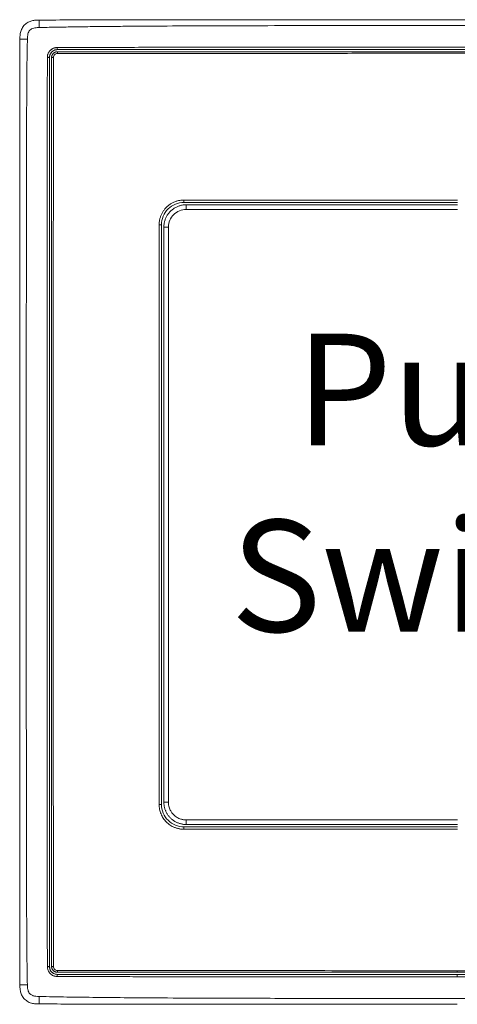
# Model space of a CAD drawing. Extents: x -1225 to 2377, y -2755 to 105.
# Drawn here: x 1032 to 1063, y -972 to -901 of the extents above; entities that cross this region are included whole.
import ezdxf

# ---------------------------------------------------------------- set-up
doc = ezdxf.new("R2010")
doc.units = 0
doc.header["$MEASUREMENT"] = 0
doc.layers.get('0').update_dxf_attribs({"linetype": 'CONTINUOUS'})

msp = doc.modelspace()

# ---------------------------------------------------------------- linework, layer by layer
at = {"color": 7, "linetype": 'Continuous', "lineweight": 9}
for p, q in [((1034.261, -903.5), (1034.266, -903.506)), ((1034.266, -903.506), (1091.519, -903.506)), ((1033.707, -904.066), (1033.701, -904.06)), ((1033.707, -969.158), (1033.707, -904.066)), ((1033.701, -969.163), (1033.707, -969.158)), ((1034.266, -969.718), (1034.261, -969.723)), ((1091.519, -969.718), (1034.266, -969.718))]:
    msp.add_line(p, q, dxfattribs=at)
at = {"color": 7, "linetype": 'Continuous', "lineweight": 9, "flags": 128}
for points in [[(1031.584, -936.612), (1031.571, -936.612), (1031.573, -936.612)], [(1062.892, -969.455), (1062.892, -969.479), (1062.892, -969.501), (1062.892, -969.521), (1062.892, -969.538), (1062.892, -969.552), (1062.892, -969.562), (1062.892, -969.568), (1062.892, -969.571)]]:
    msp.add_lwpolyline(points, dxfattribs=at)
at = {"color": 7, "linetype": 'Continuous', "lineweight": 9}
for points, knots in [([(1032.975, -901.386), (1032.905, -901.386), (1032.751, -901.387), (1032.502, -901.413), (1032.232, -901.498), (1031.971, -901.663), (1031.763, -901.907), (1031.634, -902.199), (1031.588, -902.495), (1031.587, -902.686), (1031.587, -902.775)], [0, 0, 0, 0, 0.092773, 0.20369, 0.330274, 0.464939, 0.606353, 0.747388, 0.882053, 1, 1, 1, 1]), ([(1032.965, -901.39), (1032.964, -901.392), (1032.963, -901.396), (1032.961, -901.433), (1032.959, -901.498), (1032.958, -901.588), (1032.957, -901.694), (1032.956, -901.806), (1032.957, -901.883), (1032.957, -901.92)], [0, 0, 0, 0, 0.086669, 0.241742, 0.400914, 0.560085, 0.715157, 0.862631, 1, 1, 1, 1]), ([(1062.892, -901.36), (1062.198, -901.36), (1060.813, -901.36), (1058.798, -901.36), (1056.912, -901.36), (1055.213, -901.36), (1053.79, -901.361), (1052.621, -901.361), (1051.681, -901.361), (1050.856, -901.362), (1050.098, -901.362), (1049.244, -901.362), (1048.194, -901.363), (1046.895, -901.363), (1045.408, -901.364), (1043.732, -901.365), (1041.881, -901.367), (1039.856, -901.369), (1037.661, -901.373), (1035.343, -901.378), (1033.758, -901.384), (1032.965, -901.387)], [0, 0, 0, 0, 0.069578, 0.138888, 0.201928, 0.258699, 0.309201, 0.344483, 0.375895, 0.403437, 0.42718, 0.451918, 0.489022, 0.532422, 0.582116, 0.638105, 0.700388, 0.767686, 0.841054, 0.920492, 1, 1, 1, 1]), ([(1092.82, -901.387), (1092.131, -901.385), (1090.754, -901.379), (1088.752, -901.374), (1086.877, -901.37), (1085.188, -901.368), (1083.775, -901.367), (1082.612, -901.366), (1081.678, -901.365), (1080.858, -901.364), (1080.104, -901.364), (1079.255, -901.364), (1078.211, -901.363), (1076.92, -901.362), (1075.442, -901.362), (1073.776, -901.361), (1071.936, -901.361), (1069.923, -901.36), (1067.74, -901.36), (1065.376, -901.36), (1063.741, -901.36), (1062.892, -901.36)], [0, 0, 0, 0, 0.069123, 0.138016, 0.200679, 0.257111, 0.307313, 0.342386, 0.373611, 0.40099, 0.424593, 0.449183, 0.486068, 0.529209, 0.578609, 0.634266, 0.696181, 0.763081, 0.836018, 0.914991, 1, 1, 1, 1]), ([(1032.121, -902.757), (1032.121, -902.732), (1032.124, -902.664), (1032.132, -902.536), (1032.158, -902.381), (1032.213, -902.226), (1032.301, -902.1), (1032.426, -902.012), (1032.581, -901.958), (1032.736, -901.932), (1032.864, -901.923), (1032.932, -901.92), (1032.957, -901.92)], [0, 0, 0, 0, 0.0542388, 0.1476773, 0.2786267, 0.3943921, 0.5001561, 0.6058822, 0.7215619, 0.8524123, 0.9460607, 1, 1, 1, 1]), ([(1032.957, -901.92), (1033.347, -901.912), (1034.145, -901.896), (1035.365, -901.876), (1036.634, -901.858), (1037.952, -901.843), (1039.918, -901.825), (1042.903, -901.807), (1048.031, -901.79), (1054.823, -901.776), (1060.157, -901.775), (1062.892, -901.774)], [0, 0, 0, 0, 0.039161, 0.079941, 0.122337, 0.16635, 0.211976, 0.319387, 0.465485, 0.725842, 1, 1, 1, 1]), ([(1062.892, -901.774), (1064.725, -901.774), (1068.331, -901.775), (1073.652, -901.782), (1078.6, -901.793), (1082.849, -901.807), (1086.136, -901.826), (1088.67, -901.852), (1090.794, -901.881), (1092.165, -901.907), (1092.828, -901.92)], [0, 0, 0, 0, 0.1836242, 0.3613524, 0.5331828, 0.6795573, 0.7871072, 0.8625683, 0.9335348, 1, 1, 1, 1]), ([(1031.588, -902.764), (1031.585, -903.607), (1031.58, -905.222), (1031.578, -907.54), (1031.577, -909.648), (1031.576, -911.547), (1031.576, -913.136), (1031.575, -914.443), (1031.575, -915.493), (1031.575, -916.415), (1031.574, -917.263), (1031.574, -918.217), (1031.574, -919.39), (1031.574, -920.842), (1031.574, -922.504), (1031.573, -924.376), (1031.573, -926.445), (1031.573, -928.708), (1031.573, -931.162), (1031.573, -933.819), (1031.573, -935.658), (1031.573, -936.612)], [0, 0, 0, 0, 0.074672, 0.143153, 0.205445, 0.261542, 0.311445, 0.346308, 0.377348, 0.404563, 0.428026, 0.452469, 0.489133, 0.532018, 0.581122, 0.636448, 0.697993, 0.764494, 0.836996, 0.915498, 1, 1, 1, 1]), ([(1032.121, -902.757), (1032.084, -902.757), (1032.007, -902.757), (1031.895, -902.757), (1031.789, -902.758), (1031.699, -902.759), (1031.634, -902.761), (1031.597, -902.763), (1031.593, -902.764), (1031.591, -902.764)], [0, 0, 0, 0, 0.137586, 0.285294, 0.440616, 0.600043, 0.759471, 0.914792, 1, 1, 1, 1]), ([(1032.042, -936.612), (1032.043, -932.588), (1032.043, -925.77), (1032.048, -917.945), (1032.057, -912.829), (1032.064, -909.844), (1032.07, -907.385), (1032.079, -905.732), (1032.094, -904.252), (1032.112, -903.25), (1032.121, -902.757)], [0, 0, 0, 0, 0.3565184, 0.6042244, 0.693316, 0.8098754, 0.8688031, 0.911172, 0.9563191, 1, 1, 1, 1]), ([(1034.254, -903.352), (1034.234, -903.352), (1034.192, -903.354), (1034.131, -903.362), (1034.069, -903.376), (1034.009, -903.396), (1033.951, -903.421), (1033.895, -903.451), (1033.841, -903.486), (1033.791, -903.527), (1033.744, -903.572), (1033.701, -903.621), (1033.663, -903.675), (1033.63, -903.732), (1033.602, -903.792), (1033.58, -903.855), (1033.564, -903.92), (1033.554, -903.987), (1033.553, -904.032), (1033.552, -904.055)], [0, 0, 0, 0, 0.056172, 0.112666, 0.169494, 0.226669, 0.284198, 0.342072, 0.400282, 0.458825, 0.517701, 0.576899, 0.636415, 0.696248, 0.756389, 0.816825, 0.877564, 0.938618, 1, 1, 1, 1]), ([(1034.261, -903.5), (1034.205, -903.501), (1034.09, -903.518), (1033.932, -903.596), (1033.805, -903.72), (1033.722, -903.878), (1033.702, -903.997), (1033.701, -904.058), (1033.701, -904.06)], [0.1480561, 0.1480561, 0.1480561, 0.1480561, 0.2855894, 0.4288327, 0.5722806, 0.7154412, 0.8588498, 0.8641796, 0.8641796, 0.8641796, 0.8641796]), ([(1034.266, -903.506), (1034.249, -903.506), (1034.214, -903.507), (1034.161, -903.515), (1034.11, -903.527), (1034.041, -903.551), (1033.957, -903.594), (1033.868, -903.667), (1033.795, -903.756), (1033.744, -903.855), (1033.712, -903.96), (1033.708, -904.03), (1033.707, -904.066)], [0, 0, 0, 0, 0.060262, 0.120027, 0.179834, 0.240222, 0.370006, 0.50013, 0.629911, 0.760039, 0.879929, 1, 1, 1, 1]), ([(1033.854, -904.073), (1033.854, -904.057), (1033.855, -904.024), (1033.864, -903.976), (1033.878, -903.93), (1033.897, -903.885), (1033.921, -903.844), (1033.949, -903.805), (1033.981, -903.771), (1034.016, -903.74), (1034.055, -903.713), (1034.096, -903.691), (1034.139, -903.674), (1034.183, -903.662), (1034.228, -903.654), (1034.259, -903.653), (1034.274, -903.653)], [0, 0, 0, 0, 0.074222, 0.148006, 0.221354, 0.294268, 0.36675, 0.438802, 0.510426, 0.581624, 0.652399, 0.722753, 0.792688, 0.862205, 0.931309, 1, 1, 1, 1]), ([(1033.986, -904.064), (1033.986, -903.991), (1034.016, -903.918), (1034.12, -903.813), (1034.193, -903.783), (1034.266, -903.783)], [0, 0, 0, 0, 0.5, 0.5, 1, 1, 1, 1]), ([(1062.892, -903.327), (1061.5, -903.327), (1058.812, -903.327), (1054.927, -903.328), (1051.333, -903.329), (1048.032, -903.331), (1045.022, -903.333), (1042.304, -903.336), (1039.877, -903.339), (1037.743, -903.342), (1035.901, -903.346), (1034.771, -903.35), (1034.254, -903.352)], [0, 0, 0, 0, 0.1458436, 0.2814988, 0.406965, 0.5222424, 0.6273304, 0.7222266, 0.8069459, 0.8814904, 0.9458432, 1, 1, 1, 1]), ([(1034.254, -903.352), (1034.254, -903.359), (1034.254, -903.377), (1034.255, -903.405), (1034.255, -903.429), (1034.256, -903.445), (1034.256, -903.455), (1034.257, -903.465), (1034.257, -903.477), (1034.258, -903.49), (1034.26, -903.499), (1034.261, -903.5), (1034.261, -903.5)], [0.540936, 0.540936, 0.540936, 0.540936, 0.6217179, 0.7467179, 0.8717179, 0.9342179, 0.9967179, 1.0592179, 1.1217179, 1.2467179, 1.3717179, 1.4557819, 1.4557819, 1.4557819, 1.4557819]), ([(1034.261, -903.5), (1035.453, -903.499), (1036.645, -903.499), (1039.03, -903.497), (1040.222, -903.497), (1042.608, -903.496), (1043.801, -903.496), (1046.188, -903.496), (1047.381, -903.495), (1053.347, -903.495), (1058.12, -903.494), (1062.892, -903.494)], [0, 0, 0, 0, 0.125, 0.125, 0.25, 0.25, 0.375, 0.375, 0.5, 0.5, 1, 1, 1, 1]), ([(1034.274, -903.653), (1034.272, -903.653), (1034.27, -903.665), (1034.267, -903.715), (1034.267, -903.751), (1034.266, -903.783)], [0, 0, 0, 0, 0.5, 0.5, 1, 1, 1, 1]), ([(1034.266, -903.783), (1034.583, -903.782), (1035.261, -903.781), (1036.346, -903.779), (1037.569, -903.777), (1038.93, -903.776), (1040.427, -903.775), (1042.062, -903.773), (1043.833, -903.772), (1045.741, -903.771), (1047.787, -903.77), (1049.969, -903.77), (1052.289, -903.769), (1054.746, -903.769), (1057.34, -903.768), (1060.07, -903.768), (1061.937, -903.768), (1062.892, -903.768)], [0, 0, 0, 0, 0.0331659, 0.0711223, 0.1138702, 0.1614024, 0.2137138, 0.2708047, 0.3326772, 0.3993385, 0.4707877, 0.5470235, 0.6280457, 0.7138545, 0.80445, 0.8998319, 1, 1, 1, 1]), ([(1034.274, -903.653), (1035.464, -903.653), (1036.656, -903.653), (1039.04, -903.653), (1040.232, -903.653), (1043.81, -903.653), (1046.195, -903.653), (1053.351, -903.653), (1058.122, -903.653), (1062.892, -903.653)], [0, 0, 0, 0, 0.125, 0.125, 0.25, 0.25, 0.5, 0.5, 1, 1, 1, 1]), ([(1062.892, -903.327), (1064.066, -903.327), (1066.452, -903.327), (1070.087, -903.328), (1073.836, -903.329), (1077.184, -903.331), (1080.24, -903.333), (1082.671, -903.335), (1084.908, -903.337), (1086.757, -903.34), (1088.469, -903.343), (1090.046, -903.347), (1091.051, -903.35), (1091.531, -903.352)], [0, 0, 0, 0, 0.122936, 0.24986, 0.380764, 0.515634, 0.600511, 0.700879, 0.770247, 0.834807, 0.894604, 0.949667, 1, 1, 1, 1]), ([(1062.892, -903.494), (1067.665, -903.494), (1072.438, -903.495), (1078.404, -903.495), (1079.597, -903.496), (1081.984, -903.496), (1083.177, -903.496), (1085.563, -903.497), (1086.755, -903.497), (1089.14, -903.499), (1090.332, -903.499), (1091.524, -903.5)], [0, 0, 0, 0, 0.5, 0.5, 0.625, 0.625, 0.75, 0.75, 0.875, 0.875, 1, 1, 1, 1]), ([(1062.892, -903.653), (1067.663, -903.653), (1072.434, -903.653), (1079.59, -903.653), (1081.975, -903.653), (1085.553, -903.653), (1086.745, -903.653), (1089.129, -903.653), (1090.321, -903.653), (1091.511, -903.653)], [0, 0, 0, 0, 0.5, 0.5, 0.75, 0.75, 0.875, 0.875, 1, 1, 1, 1]), ([(1062.892, -903.768), (1064.326, -903.768), (1067.151, -903.768), (1071.325, -903.769), (1075.373, -903.77), (1079.294, -903.771), (1082.723, -903.773), (1085.597, -903.775), (1087.853, -903.777), (1089.791, -903.779), (1090.978, -903.782), (1091.519, -903.783)], [0, 0, 0, 0, 0.150213, 0.296011, 0.437394, 0.574363, 0.706914, 0.796735, 0.87553, 0.943292, 1, 1, 1, 1]), ([(1033.552, -904.055), (1033.551, -904.3), (1033.55, -904.885), (1033.548, -905.9), (1033.546, -907.194), (1033.545, -908.766), (1033.544, -910.616), (1033.543, -912.744), (1033.542, -915.15), (1033.541, -918.821), (1033.54, -926.006), (1033.539, -932.296), (1033.539, -936.612)], [0, 0, 0, 0, 0.022659, 0.053872, 0.093628, 0.14191, 0.198722, 0.264082, 0.337985, 0.420432, 0.602343, 1, 1, 1, 1]), ([(1033.552, -904.055), (1033.568, -904.055), (1033.608, -904.055), (1033.655, -904.056), (1033.69, -904.058), (1033.701, -904.06), (1033.701, -904.06)], [0.5313733, 0.5313733, 0.5313733, 0.5313733, 0.712977, 0.962977, 1.212977, 1.4316037, 1.4316037, 1.4316037, 1.4316037]), ([(1033.698, -936.612), (1033.698, -931.186), (1033.698, -925.76), (1033.699, -917.622), (1033.699, -914.909), (1033.699, -910.84), (1033.7, -909.483), (1033.7, -907.449), (1033.7, -906.771), (1033.7, -905.415), (1033.701, -904.738), (1033.701, -904.06)], [0, 0, 0, 0, 0.5, 0.5, 0.75, 0.75, 0.875, 0.875, 0.9375, 0.9375, 1, 1, 1, 1]), ([(1033.986, -904.064), (1033.948, -904.064), (1033.914, -904.065), (1033.87, -904.068), (1033.854, -904.071), (1033.854, -904.073)], [0, 0, 0, 0, 0.5, 0.5, 1, 1, 1, 1]), ([(1033.854, -936.612), (1033.854, -931.188), (1033.854, -925.763), (1033.854, -917.627), (1033.854, -914.915), (1033.854, -911.526), (1033.854, -910.848), (1033.854, -909.492), (1033.854, -908.814), (1033.854, -907.458), (1033.854, -906.78), (1033.854, -905.426), (1033.854, -904.749), (1033.854, -904.073)], [0, 0, 0, 0, 0.5, 0.5, 0.75, 0.75, 0.8125, 0.8125, 0.875, 0.875, 0.9375, 0.9375, 1, 1, 1, 1]), ([(1033.977, -936.612), (1033.977, -934.795), (1033.977, -931.323), (1033.977, -926.36), (1033.978, -921.884), (1033.978, -917.897), (1033.979, -914.399), (1033.98, -911.388), (1033.981, -908.866), (1033.982, -906.831), (1033.984, -905.284), (1033.985, -904.416), (1033.986, -904.064)], [0, 0, 0, 0, 0.167477, 0.319957, 0.45744, 0.579926, 0.687414, 0.779904, 0.85739, 0.919908, 0.967463, 1, 1, 1, 1]), ([(1043.324, -914.273), (1043.286, -914.274), (1043.21, -914.275), (1043.097, -914.287), (1042.985, -914.305), (1042.875, -914.33), (1042.768, -914.361), (1042.664, -914.4), (1042.562, -914.444), (1042.464, -914.495), (1042.37, -914.551), (1042.279, -914.612), (1042.194, -914.679), (1042.112, -914.75), (1042.036, -914.826), (1041.965, -914.905), (1041.899, -914.989), (1041.838, -915.076), (1041.783, -915.166), (1041.734, -915.258), (1041.69, -915.353), (1041.653, -915.449), (1041.621, -915.547), (1041.595, -915.646), (1041.574, -915.746), (1041.56, -915.847), (1041.551, -915.947), (1041.55, -916.014), (1041.55, -916.048)], [0, 0, 0, 0, 0.040968, 0.081731, 0.122283, 0.162627, 0.202768, 0.242711, 0.282458, 0.322009, 0.361362, 0.400516, 0.439471, 0.478227, 0.516785, 0.555143, 0.593304, 0.631266, 0.66903, 0.706593, 0.743953, 0.781113, 0.818076, 0.854844, 0.891423, 0.927814, 0.964011, 1, 1, 1, 1]), ([(1062.903, -914.273), (1059.639, -914.273), (1056.376, -914.273), (1049.849, -914.273), (1046.586, -914.273), (1043.324, -914.273)], [0, 0, 0, 0, 0.5, 0.5, 1, 1, 1, 1]), ([(1043.324, -914.273), (1043.324, -914.321), (1043.324, -914.365), (1043.326, -914.422), (1043.327, -914.444), (1043.328, -914.444)], [0, 0, 0, 0, 0.5, 0.5, 1, 1, 1, 1]), ([(1043.328, -914.444), (1043.117, -914.444), (1042.907, -914.486), (1042.519, -914.647), (1042.341, -914.766), (1042.043, -915.063), (1041.924, -915.241), (1041.764, -915.63), (1041.722, -915.84), (1041.722, -916.05)], [0, 0, 0, 0, 0.25, 0.25, 0.5, 0.5, 0.75, 0.75, 1, 1, 1, 1]), ([(1041.89, -916.218), (1041.89, -916.184), (1041.892, -916.114), (1041.902, -916.01), (1041.919, -915.906), (1041.943, -915.803), (1041.974, -915.701), (1042.012, -915.601), (1042.056, -915.503), (1042.107, -915.408), (1042.165, -915.317), (1042.229, -915.229), (1042.299, -915.145), (1042.375, -915.066), (1042.457, -914.992), (1042.544, -914.923), (1042.636, -914.86), (1042.732, -914.804), (1042.833, -914.754), (1042.937, -914.711), (1043.044, -914.676), (1043.154, -914.648), (1043.267, -914.627), (1043.381, -914.615), (1043.457, -914.613), (1043.496, -914.612)], [0, 0, 0, 0, 0.041338, 0.082869, 0.124595, 0.166515, 0.208629, 0.250938, 0.293441, 0.336139, 0.379031, 0.422118, 0.465399, 0.508876, 0.552547, 0.596414, 0.640475, 0.684732, 0.729184, 0.773831, 0.818674, 0.863712, 0.908946, 0.954375, 1, 1, 1, 1]), ([(1042.218, -916.207), (1042.219, -916.041), (1042.252, -915.876), (1042.38, -915.57), (1042.475, -915.429), (1042.71, -915.195), (1042.85, -915.102), (1043.157, -914.975), (1043.323, -914.942), (1043.489, -914.942)], [0, 0, 0, 0, 0.25, 0.25, 0.5, 0.5, 0.75, 0.75, 1, 1, 1, 1]), ([(1062.903, -914.444), (1059.64, -914.444), (1056.377, -914.444), (1049.852, -914.444), (1046.59, -914.444), (1043.328, -914.444)], [0, 0, 0, 0, 0.5, 0.5, 1, 1, 1, 1]), ([(1043.496, -914.612), (1043.495, -914.612), (1043.494, -914.619), (1043.492, -914.651), (1043.491, -914.676), (1043.49, -914.741), (1043.489, -914.78), (1043.489, -914.861), (1043.489, -914.903), (1043.489, -914.942)], [0, 0, 0, 0, 0.25, 0.25, 0.5, 0.5, 0.75, 0.75, 1, 1, 1, 1]), ([(1043.489, -914.942), (1046.723, -914.942), (1049.959, -914.942), (1056.43, -914.942), (1059.666, -914.942), (1062.903, -914.942)], [0, 0, 0, 0, 0.5, 0.5, 1, 1, 1, 1]), ([(1062.903, -914.612), (1062.384, -914.612), (1061.282, -914.612), (1059.533, -914.612), (1057.592, -914.612), (1055.46, -914.612), (1052.357, -914.612), (1048.347, -914.612), (1045.113, -914.612), (1043.496, -914.612)], [0, 0, 0, 0, 0.080221, 0.170329, 0.270324, 0.380206, 0.499976, 0.749982, 1, 1, 1, 1]), ([(1041.55, -916.048), (1041.549, -916.912), (1041.549, -918.642), (1041.548, -921.021), (1041.548, -923.615), (1041.549, -926.263), (1041.548, -930.802), (1041.548, -934.262), (1041.548, -936.802)], [0, 0, 0, 0, 0.125009, 0.250002, 0.343889, 0.499967, 0.632864, 1, 1, 1, 1]), ([(1041.55, -916.048), (1041.597, -916.048), (1041.642, -916.048), (1041.7, -916.049), (1041.722, -916.05), (1041.722, -916.05)], [0, 0, 0, 0, 0.5, 0.5, 1, 1, 1, 1]), ([(1042.218, -916.207), (1042.205, -916.207), (1042.16, -916.209), (1042.097, -916.211), (1042.033, -916.213), (1041.98, -916.215), (1041.932, -916.216), (1041.897, -916.217), (1041.892, -916.218), (1041.89, -916.218)], [0, 0, 0, 0, 0.077231, 0.257547, 0.371941, 0.505029, 0.654479, 0.822203, 1, 1, 1, 1]), ([(1041.89, -936.802), (1041.89, -935.988), (1041.89, -934.332), (1041.89, -931.803), (1041.89, -929.186), (1041.89, -925.796), (1041.89, -921.464), (1041.89, -918.033), (1041.89, -916.218)], [0, 0, 0, 0, 0.118565, 0.241418, 0.368558, 0.499987, 0.735443, 1, 1, 1, 1]), ([(1042.216, -936.802), (1042.216, -936.019), (1042.216, -934.55), (1042.216, -932.494), (1042.216, -930.73), (1042.216, -929.258), (1042.217, -928.078), (1042.217, -927.191), (1042.217, -925.567), (1042.218, -923.652), (1042.22, -921.079), (1042.219, -918.778), (1042.218, -917.064), (1042.218, -916.207)], [0, 0, 0, 0, 0.1140349, 0.2138797, 0.2995351, 0.3710017, 0.4282801, 0.4713707, 0.5002738, 0.6648389, 0.7503262, 0.8751768, 1, 1, 1, 1]), ([(1031.573, -936.612), (1031.573, -937.397), (1031.573, -938.964), (1031.573, -941.242), (1031.573, -943.376), (1031.573, -945.297), (1031.573, -946.906), (1031.573, -948.228), (1031.573, -949.291), (1031.573, -950.224), (1031.574, -951.082), (1031.574, -952.048), (1031.574, -953.235), (1031.574, -954.704), (1031.575, -956.386), (1031.575, -958.281), (1031.576, -960.375), (1031.577, -962.665), (1031.578, -965.148), (1031.579, -967.769), (1031.585, -969.562), (1031.588, -970.459)], [0, 0, 0, 0, 0.0695785, 0.1388878, 0.2019281, 0.2586991, 0.309201, 0.344483, 0.3758948, 0.4034364, 0.42718, 0.4519176, 0.4890222, 0.5324215, 0.5821156, 0.6381045, 0.7003881, 0.7676866, 0.8410571, 0.9204951, 1, 1, 1, 1]), ([(1032.121, -970.466), (1032.115, -970.143), (1032.103, -969.485), (1032.089, -968.482), (1032.078, -967.323), (1032.07, -965.832), (1032.064, -963.368), (1032.057, -960.378), (1032.05, -956.586), (1032.046, -952.471), (1032.042, -945.66), (1032.042, -940.315), (1032.042, -936.612)], [0, 0, 0, 0, 0.028672, 0.058304, 0.088896, 0.131405, 0.190378, 0.307241, 0.396408, 0.526388, 0.671838, 1, 1, 1, 1]), ([(1033.552, -969.169), (1033.551, -968.958), (1033.55, -968.405), (1033.548, -967.379), (1033.547, -965.957), (1033.545, -964.137), (1033.544, -961.92), (1033.542, -958.522), (1033.541, -954.208), (1033.54, -949.242), (1033.54, -944.675), (1033.539, -940.51), (1033.539, -937.866), (1033.539, -936.612)], [0, 0, 0, 0, 0.0194375, 0.0509613, 0.0946045, 0.1505037, 0.2186084, 0.2988929, 0.4636107, 0.6161586, 0.7564384, 0.8843954, 1, 1, 1, 1]), ([(1033.701, -969.163), (1033.701, -968.486), (1033.7, -967.808), (1033.7, -966.453), (1033.7, -965.775), (1033.7, -963.74), (1033.699, -962.384), (1033.699, -958.315), (1033.699, -955.602), (1033.698, -947.463), (1033.698, -942.037), (1033.698, -936.612)], [0, 0, 0, 0, 0.0625, 0.0625, 0.125, 0.125, 0.25, 0.25, 0.5, 0.5, 1, 1, 1, 1]), ([(1033.854, -969.151), (1033.854, -968.474), (1033.854, -967.798), (1033.854, -966.443), (1033.854, -965.765), (1033.854, -964.41), (1033.854, -963.732), (1033.854, -962.376), (1033.854, -961.698), (1033.854, -958.308), (1033.854, -955.596), (1033.854, -947.46), (1033.854, -942.036), (1033.854, -936.612)], [0, 0, 0, 0, 0.0625, 0.0625, 0.125, 0.125, 0.1875, 0.1875, 0.25, 0.25, 0.5, 0.5, 1, 1, 1, 1]), ([(1033.986, -969.159), (1033.985, -968.955), (1033.984, -968.51), (1033.983, -967.789), (1033.983, -966.961), (1033.982, -966.025), (1033.981, -964.981), (1033.981, -963.509), (1033.98, -961.609), (1033.979, -959.282), (1033.978, -955.616), (1033.978, -950.472), (1033.977, -943.714), (1033.977, -939.036), (1033.977, -936.612)], [0, 0, 0, 0, 0.0188712, 0.0410471, 0.0665254, 0.095292, 0.1273424, 0.1626768, 0.2309939, 0.302474, 0.3771131, 0.5689167, 0.7765459, 1, 1, 1, 1]), ([(1041.55, -957.556), (1041.55, -956.691), (1041.55, -954.962), (1041.548, -952.728), (1041.548, -950.134), (1041.549, -947.252), (1041.549, -943.721), (1041.549, -940.262), (1041.549, -937.955), (1041.548, -936.802)], [0, 0, 0, 0, 0.1250025, 0.250002, 0.3228839, 0.4999668, 0.6666155, 0.8332879, 1, 1, 1, 1]), ([(1041.89, -957.385), (1041.89, -956.153), (1041.89, -953.777), (1041.89, -950.347), (1041.89, -946.953), (1041.89, -943.559), (1041.89, -940.128), (1041.89, -937.893), (1041.89, -936.802)], [0, 0, 0, 0, 0.179582, 0.346252, 0.500013, 0.674282, 0.840944, 1, 1, 1, 1]), ([(1042.218, -957.396), (1042.218, -956.539), (1042.219, -954.826), (1042.22, -952.525), (1042.218, -949.952), (1042.217, -947.116), (1042.216, -942.552), (1042.216, -939.117), (1042.216, -936.802)], [0, 0, 0, 0, 0.124823, 0.249674, 0.335103, 0.499727, 0.662696, 1, 1, 1, 1]), ([(1041.89, -957.385), (1041.89, -957.385), (1041.892, -957.386), (1041.902, -957.386), (1041.917, -957.387), (1041.937, -957.387), (1041.96, -957.388), (1041.996, -957.389), (1042.04, -957.39), (1042.097, -957.392), (1042.153, -957.395), (1042.196, -957.396), (1042.218, -957.396)], [0, 0, 0, 0, 0.090426, 0.179844, 0.266996, 0.350734, 0.430086, 0.504292, 0.661082, 0.749645, 0.873309, 1, 1, 1, 1]), ([(1043.496, -958.991), (1043.462, -958.99), (1043.394, -958.989), (1043.293, -958.979), (1043.193, -958.963), (1043.095, -958.941), (1042.999, -958.913), (1042.904, -958.879), (1042.813, -958.84), (1042.725, -958.795), (1042.639, -958.745), (1042.558, -958.69), (1042.48, -958.63), (1042.406, -958.566), (1042.337, -958.498), (1042.272, -958.426), (1042.211, -958.351), (1042.156, -958.273), (1042.106, -958.191), (1042.06, -958.107), (1042.02, -958.021), (1041.985, -957.933), (1041.956, -957.844), (1041.932, -957.753), (1041.913, -957.662), (1041.9, -957.57), (1041.891, -957.477), (1041.89, -957.416), (1041.89, -957.385)], [0, 0, 0, 0, 0.040373, 0.080592, 0.120658, 0.160571, 0.200331, 0.239937, 0.279391, 0.318691, 0.357839, 0.396834, 0.435675, 0.474365, 0.512901, 0.551285, 0.589516, 0.627594, 0.66552, 0.703293, 0.740915, 0.778383, 0.8157, 0.852864, 0.889876, 0.926736, 0.963444, 1, 1, 1, 1]), ([(1043.489, -958.661), (1043.457, -958.66), (1043.393, -958.659), (1043.298, -958.648), (1043.205, -958.63), (1043.045, -958.587), (1042.827, -958.49), (1042.657, -958.357), (1042.568, -958.266), (1042.535, -958.231), (1042.49, -958.178), (1042.437, -958.106), (1042.378, -958.012), (1042.319, -957.895), (1042.267, -957.752), (1042.227, -957.583), (1042.221, -957.461), (1042.218, -957.396)], [0, 0, 0, 0, 0.047979, 0.095958, 0.143937, 0.191915, 0.345843, 0.499753, 0.513653, 0.537982, 0.572737, 0.617916, 0.673514, 0.739528, 0.815951, 0.902777, 1, 1, 1, 1]), ([(1041.722, -957.553), (1041.722, -957.554), (1041.7, -957.554), (1041.642, -957.555), (1041.597, -957.556), (1041.55, -957.556)], [0, 0, 0, 0, 0.5, 0.5, 1, 1, 1, 1]), ([(1043.324, -959.33), (1043.291, -959.329), (1043.224, -959.328), (1043.125, -959.32), (1043.027, -959.306), (1042.929, -959.287), (1042.833, -959.262), (1042.738, -959.231), (1042.568, -959.166), (1042.331, -959.041), (1042.061, -958.818), (1041.838, -958.548), (1041.702, -958.289), (1041.623, -958.071), (1041.581, -957.902), (1041.554, -957.73), (1041.551, -957.614), (1041.55, -957.556)], [0, 0, 0, 0, 0.035971, 0.071675, 0.107225, 0.142733, 0.178314, 0.214082, 0.25015, 0.375206, 0.500176, 0.62504, 0.750088, 0.812975, 0.875183, 0.937321, 1, 1, 1, 1]), ([(1041.722, -957.553), (1041.722, -957.763), (1041.763, -957.974), (1041.924, -958.362), (1042.043, -958.54), (1042.341, -958.837), (1042.519, -958.956), (1042.907, -959.117), (1043.118, -959.159), (1043.328, -959.159)], [0, 0, 0, 0, 0.25, 0.25, 0.5, 0.5, 0.75, 0.75, 1, 1, 1, 1]), ([(1062.903, -958.661), (1059.666, -958.661), (1056.43, -958.661), (1049.959, -958.661), (1046.723, -958.661), (1043.489, -958.661)], [0, 0, 0, 0, 0.5, 0.5, 1, 1, 1, 1]), ([(1043.496, -958.991), (1043.494, -958.991), (1043.492, -958.956), (1043.489, -958.834), (1043.489, -958.748), (1043.489, -958.661)], [0, 0, 0, 0, 0.5, 0.5, 1, 1, 1, 1]), ([(1043.328, -959.159), (1043.327, -959.159), (1043.326, -959.181), (1043.324, -959.238), (1043.324, -959.283), (1043.324, -959.33)], [0, 0, 0, 0, 0.5, 0.5, 1, 1, 1, 1]), ([(1062.903, -959.331), (1062.267, -959.331), (1061.003, -959.331), (1059.12, -959.331), (1057.263, -959.331), (1055.432, -959.331), (1053.626, -959.331), (1051.847, -959.331), (1050.093, -959.331), (1048.364, -959.33), (1046.661, -959.33), (1044.984, -959.33), (1043.874, -959.33), (1043.324, -959.33)], [0, 0, 0, 0, 0.097486, 0.193647, 0.288486, 0.382006, 0.474211, 0.565104, 0.654689, 0.74297, 0.829948, 0.915625, 1, 1, 1, 1]), ([(1043.328, -959.159), (1046.59, -959.159), (1049.852, -959.159), (1056.377, -959.159), (1059.64, -959.159), (1062.903, -959.159)], [0, 0, 0, 0, 0.5, 0.5, 1, 1, 1, 1]), ([(1062.903, -958.991), (1062.297, -958.991), (1061.064, -958.991), (1059.183, -958.991), (1057.243, -958.991), (1055.241, -958.991), (1052.388, -958.991), (1048.466, -958.991), (1045.232, -958.991), (1043.496, -958.991)], [0, 0, 0, 0, 0.093732, 0.190595, 0.29059, 0.393716, 0.499976, 0.731568, 1, 1, 1, 1]), ([(1033.701, -969.163), (1033.701, -969.164), (1033.69, -969.166), (1033.655, -969.167), (1033.608, -969.169), (1033.568, -969.169), (1033.552, -969.169)], [0.5313786, 0.5313786, 0.5313786, 0.5313786, 0.75, 1, 1.25, 1.4316036, 1.4316036, 1.4316036, 1.4316036]), ([(1034.254, -969.872), (1034.236, -969.871), (1034.2, -969.87), (1034.146, -969.864), (1034.093, -969.853), (1034.041, -969.838), (1033.963, -969.81), (1033.864, -969.757), (1033.756, -969.668), (1033.666, -969.56), (1033.608, -969.45), (1033.574, -969.349), (1033.556, -969.259), (1033.553, -969.199), (1033.552, -969.169)], [0, 0, 0, 0, 0.049605, 0.098769, 0.147792, 0.196977, 0.246624, 0.373173, 0.499635, 0.626216, 0.753058, 0.835587, 0.917434, 1, 1, 1, 1]), ([(1033.701, -969.163), (1033.701, -969.219), (1033.719, -969.334), (1033.797, -969.492), (1033.921, -969.619), (1034.079, -969.702), (1034.198, -969.723), (1034.259, -969.723), (1034.261, -969.723)], [0.1480479, 0.1480479, 0.1480479, 0.1480479, 0.2857174, 0.429, 0.5724493, 0.715572, 0.8589173, 0.8641722, 0.8641722, 0.8641722, 0.8641722]), ([(1033.707, -969.158), (1033.707, -969.175), (1033.708, -969.211), (1033.716, -969.263), (1033.728, -969.314), (1033.752, -969.383), (1033.795, -969.467), (1033.868, -969.556), (1033.957, -969.629), (1034.056, -969.68), (1034.161, -969.712), (1034.231, -969.716), (1034.266, -969.718)], [0, 0, 0, 0, 0.060262, 0.120027, 0.179834, 0.240222, 0.370006, 0.50013, 0.629911, 0.760039, 0.879929, 1, 1, 1, 1]), ([(1033.986, -969.159), (1033.954, -969.159), (1033.917, -969.158), (1033.866, -969.155), (1033.854, -969.153), (1033.854, -969.151)], [0, 0, 0, 0, 0.5, 0.5, 1, 1, 1, 1]), ([(1034.274, -969.571), (1034.257, -969.57), (1034.225, -969.569), (1034.177, -969.56), (1034.129, -969.546), (1034.083, -969.526), (1034.04, -969.501), (1034, -969.47), (1033.963, -969.435), (1033.931, -969.395), (1033.904, -969.352), (1033.882, -969.305), (1033.866, -969.255), (1033.856, -969.203), (1033.854, -969.168), (1033.854, -969.151)], [0, 0, 0, 0, 0.073832, 0.148169, 0.223013, 0.298368, 0.374237, 0.450622, 0.527527, 0.604953, 0.682903, 0.761381, 0.840388, 0.919927, 1, 1, 1, 1]), ([(1034.266, -969.441), (1034.193, -969.441), (1034.12, -969.41), (1034.016, -969.306), (1033.986, -969.233), (1033.986, -969.159)], [0, 0, 0, 0, 0.5, 0.5, 1, 1, 1, 1]), ([(1034.261, -969.723), (1034.261, -969.723), (1034.26, -969.725), (1034.258, -969.733), (1034.257, -969.746), (1034.257, -969.758), (1034.256, -969.768), (1034.256, -969.779), (1034.255, -969.795), (1034.255, -969.818), (1034.254, -969.846), (1034.254, -969.865), (1034.254, -969.872)], [0.5409491, 0.5409491, 0.5409491, 0.5409491, 0.625, 0.75, 0.875, 0.9375, 1, 1.0625, 1.125, 1.25, 1.375, 1.4557985, 1.4557985, 1.4557985, 1.4557985]), ([(1062.892, -969.896), (1061.719, -969.896), (1059.333, -969.896), (1055.698, -969.895), (1051.949, -969.894), (1048.601, -969.893), (1045.545, -969.891), (1043.114, -969.889), (1040.877, -969.886), (1039.028, -969.884), (1037.316, -969.88), (1035.739, -969.877), (1034.734, -969.873), (1034.254, -969.872)], [0, 0, 0, 0, 0.122936, 0.24986, 0.380764, 0.515634, 0.600512, 0.700879, 0.770247, 0.834807, 0.894604, 0.949667, 1, 1, 1, 1]), ([(1062.892, -969.729), (1058.12, -969.729), (1053.347, -969.729), (1047.381, -969.728), (1046.188, -969.728), (1043.801, -969.727), (1042.608, -969.727), (1040.222, -969.726), (1039.03, -969.726), (1036.645, -969.725), (1035.453, -969.724), (1034.261, -969.723)], [0, 0, 0, 0, 0.5, 0.5, 0.625, 0.625, 0.75, 0.75, 0.875, 0.875, 1, 1, 1, 1]), ([(1062.892, -969.455), (1061.459, -969.455), (1058.634, -969.455), (1054.46, -969.455), (1050.412, -969.454), (1046.491, -969.452), (1043.062, -969.45), (1040.188, -969.449), (1037.932, -969.446), (1035.994, -969.444), (1034.807, -969.442), (1034.266, -969.441)], [0, 0, 0, 0, 0.150213, 0.296011, 0.437394, 0.574363, 0.706914, 0.796735, 0.87553, 0.943292, 1, 1, 1, 1]), ([(1034.274, -969.571), (1034.272, -969.571), (1034.27, -969.558), (1034.267, -969.508), (1034.267, -969.472), (1034.266, -969.441)], [0, 0, 0, 0, 0.5, 0.5, 1, 1, 1, 1]), ([(1062.892, -969.571), (1058.122, -969.571), (1053.351, -969.571), (1046.195, -969.571), (1043.81, -969.571), (1040.232, -969.571), (1039.04, -969.571), (1036.656, -969.571), (1035.464, -969.571), (1034.274, -969.571)], [0, 0, 0, 0, 0.5, 0.5, 0.75, 0.75, 0.875, 0.875, 1, 1, 1, 1]), ([(1091.519, -969.441), (1091.202, -969.441), (1090.524, -969.443), (1089.439, -969.444), (1088.216, -969.446), (1086.855, -969.447), (1085.358, -969.449), (1083.723, -969.45), (1081.952, -969.451), (1080.044, -969.452), (1077.998, -969.453), (1075.816, -969.454), (1073.496, -969.454), (1071.039, -969.455), (1068.445, -969.455), (1065.715, -969.455), (1063.848, -969.455), (1062.892, -969.455)], [0, 0, 0, 0, 0.033166, 0.071122, 0.11387, 0.161402, 0.213714, 0.270805, 0.332677, 0.399339, 0.470788, 0.547023, 0.628046, 0.713854, 0.80445, 0.899832, 1, 1, 1, 1]), ([(1091.511, -969.571), (1090.321, -969.571), (1089.129, -969.571), (1086.745, -969.571), (1085.553, -969.571), (1081.975, -969.571), (1079.59, -969.571), (1072.434, -969.571), (1067.663, -969.571), (1062.892, -969.571)], [0, 0, 0, 0, 0.125, 0.125, 0.25, 0.25, 0.5, 0.5, 1, 1, 1, 1]), ([(1091.524, -969.723), (1090.332, -969.724), (1089.14, -969.725), (1086.755, -969.726), (1085.563, -969.726), (1083.177, -969.727), (1081.984, -969.727), (1079.597, -969.728), (1078.404, -969.728), (1072.438, -969.729), (1067.665, -969.729), (1062.892, -969.729)], [0, 0, 0, 0, 0.125, 0.125, 0.25, 0.25, 0.375, 0.375, 0.5, 0.5, 1, 1, 1, 1]), ([(1062.892, -969.896), (1062.892, -969.876), (1062.892, -969.83), (1062.892, -969.779), (1062.892, -969.741), (1062.892, -969.729), (1062.892, -969.729)], [0.5233725, 0.5233725, 0.5233725, 0.5233725, 0.7499578, 0.9999578, 1.2499578, 1.4765853, 1.4765853, 1.4765853, 1.4765853]), ([(1062.892, -969.896), (1064.285, -969.896), (1066.973, -969.896), (1070.858, -969.895), (1074.452, -969.894), (1077.753, -969.893), (1080.763, -969.89), (1083.481, -969.888), (1085.908, -969.885), (1088.042, -969.881), (1089.884, -969.877), (1091.014, -969.873), (1091.531, -969.872)], [0, 0, 0, 0, 0.145844, 0.281499, 0.406965, 0.522242, 0.62733, 0.722227, 0.806946, 0.88149, 0.945843, 1, 1, 1, 1]), ([(1032.121, -970.466), (1032.05, -970.467), (1031.972, -970.467), (1031.825, -970.466), (1031.756, -970.465), (1031.65, -970.463), (1031.614, -970.462), (1031.581, -970.459), (1031.584, -970.458), (1031.599, -970.456)], [0, 0, 0, 0, 0.25, 0.25, 0.5, 0.5, 0.75, 0.75, 1, 1, 1, 1]), ([(1031.587, -970.449), (1031.587, -970.519), (1031.588, -970.672), (1031.613, -970.922), (1031.699, -971.192), (1031.863, -971.453), (1032.107, -971.661), (1032.399, -971.79), (1032.695, -971.836), (1032.886, -971.837), (1032.975, -971.837)], [0, 0, 0, 0, 0.09276, 0.203657, 0.330225, 0.46488, 0.606299, 0.747347, 0.882036, 1, 1, 1, 1]), ([(1032.957, -971.304), (1032.878, -971.301), (1032.74, -971.295), (1032.571, -971.262), (1032.453, -971.219), (1032.372, -971.174), (1032.305, -971.119), (1032.238, -971.037), (1032.186, -970.931), (1032.147, -970.786), (1032.126, -970.635), (1032.122, -970.521), (1032.121, -970.466)], [0, 0, 0, 0, 0.170809, 0.299224, 0.370185, 0.442206, 0.499601, 0.557766, 0.670006, 0.751403, 0.882632, 1, 1, 1, 1]), ([(1032.957, -971.304), (1032.957, -971.341), (1032.956, -971.418), (1032.957, -971.53), (1032.958, -971.635), (1032.959, -971.725), (1032.961, -971.791), (1032.963, -971.828), (1032.964, -971.832), (1032.965, -971.833)], [0, 0, 0, 0, 0.137407, 0.284922, 0.440038, 0.599254, 0.75847, 0.913586, 1, 1, 1, 1]), ([(1062.892, -971.449), (1061.06, -971.449), (1057.454, -971.449), (1052.133, -971.442), (1047.185, -971.43), (1042.936, -971.416), (1039.649, -971.397), (1037.115, -971.372), (1034.991, -971.343), (1033.62, -971.317), (1032.957, -971.304)], [0, 0, 0, 0, 0.183624, 0.361352, 0.533183, 0.679557, 0.787107, 0.862568, 0.933535, 1, 1, 1, 1]), ([(1092.828, -971.304), (1092.438, -971.312), (1091.64, -971.327), (1090.42, -971.347), (1089.151, -971.365), (1087.833, -971.38), (1085.867, -971.399), (1082.882, -971.416), (1077.754, -971.433), (1070.962, -971.448), (1065.628, -971.449), (1062.892, -971.449)], [0, 0, 0, 0, 0.039161, 0.079941, 0.122337, 0.16635, 0.211976, 0.319386, 0.465485, 0.725842, 1, 1, 1, 1]), ([(1032.965, -971.836), (1033.654, -971.839), (1035.031, -971.844), (1037.033, -971.85), (1038.908, -971.853), (1040.597, -971.855), (1042.01, -971.857), (1043.173, -971.858), (1044.107, -971.859), (1044.927, -971.859), (1045.681, -971.859), (1046.53, -971.86), (1047.574, -971.86), (1048.865, -971.861), (1050.343, -971.862), (1052.009, -971.862), (1053.849, -971.863), (1055.862, -971.863), (1058.045, -971.863), (1060.409, -971.864), (1062.044, -971.864), (1062.892, -971.864)], [0, 0, 0, 0, 0.069123, 0.138016, 0.200679, 0.257111, 0.307313, 0.342386, 0.373611, 0.40099, 0.424593, 0.449183, 0.486068, 0.529209, 0.578609, 0.634266, 0.696181, 0.763081, 0.836018, 0.914991, 1, 1, 1, 1])]:
    msp.add_open_spline(points, degree=3, knots=knots, dxfattribs=at)
for points in [[(1041.722, -916.05), (1041.722, -922.967), (1041.722, -929.884), (1041.722, -936.802)], [(1041.722, -936.802), (1041.722, -943.719), (1041.722, -950.636), (1041.722, -957.553)]]:
    msp.add_open_spline(points, degree=3, dxfattribs=at)

# ---------------------------------------------------------------- texts
at = {"lineweight": 9, "insert": (1011.11, -923.846), "char_height": 8, "width": 105.66797, "attachment_point": 1}
msp.add_mtext('{\\pxqc;\\fArial|b0|i0|c0|p0;Push\\PSwitch}', dxfattribs=at)

doc.saveas('drawing.dxf')
